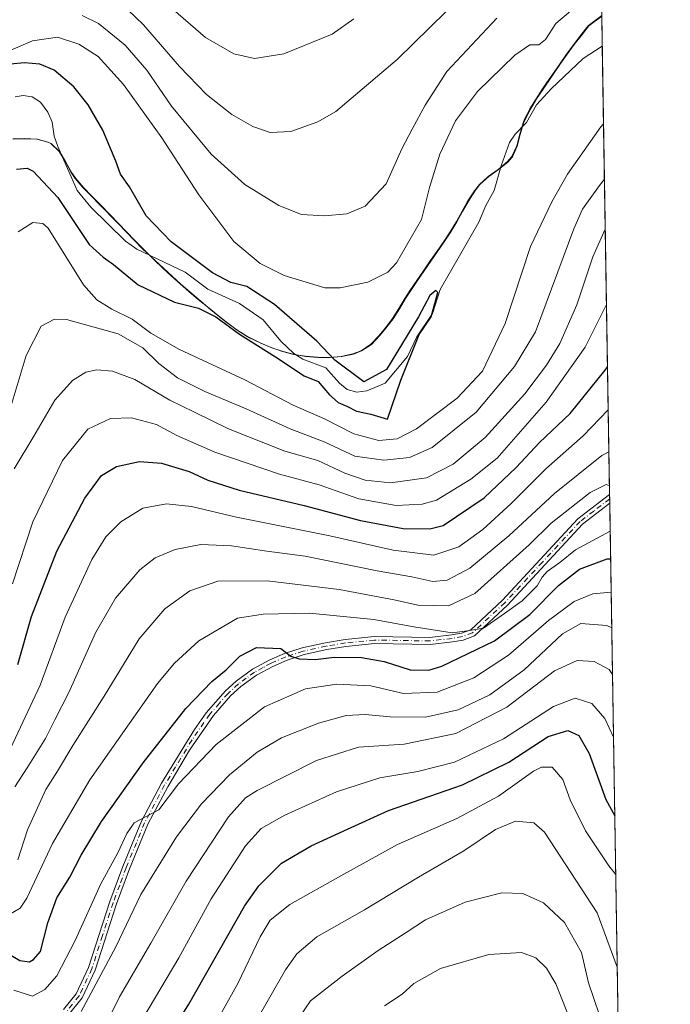
# Model space of a CAD drawing. Units: metres. Extents: x 606508 to 609927, y 4789417 to 4791785.
# Drawn here: x 609762 to 609927, y 4790290 to 4790540 of the extents above; entities that cross this region are included whole.
import ezdxf

# ---------------------------------------------------------------- set-up
doc = ezdxf.new("R2010")
doc.units = ezdxf.units.M
doc.header["$MEASUREMENT"] = 0
doc.linetypes.add('DGN Style 4', pattern=[2.6384748266838614, 1.318413404963828, -0.6592067024819142, 0.001648016756204785, -0.6592067024819142])
for name, color, linetype, lineweight in [('Arbolado forestal CxS', 92, 'Continuous', 0), ('Camino Cxs', 7, 'Continuous', 0), ('Camino eje', 30, 'DGN Style 4', 13), ('Comarca CxS', 21, 'Continuous', 0), ('Comunidad Autónoma CxS', 142, 'Continuous', 0), ('Corriente natural lineal', 142, 'Continuous', 13), ('Curva de nivel maestra', 30, 'Continuous', 30), ('Curva de nivel normal', 30, 'Continuous', 0), ('Municipio', 91, 'Continuous', 13), ('Municipio CxS', 4, 'Continuous', 0), ('Provincia CxS', 1, 'Continuous', 0)]:
    doc.layers.add(name, color=color, linetype=linetype, lineweight=lineweight)

# ---------------------------------------------------------------- blocks, each defined once
blk = doc.blocks.new('*U22')
at = {"layer": 'Camino Cxs', "color": 7, "linetype": 'Continuous', "lineweight": 0}
blk.add_polyline3d([(609772.6901000004, 4790288.850099999, 244.1376000000019), (609775.8701, 4790292.8301, 248.1720999999961), (609779.0301000001, 4790299.540100001, 248.5432000000001), (609784.4101, 4790316.2601, 244.5005999999994), (609787.7001, 4790325.170100001, 242.4204999999929), (609792.4101999998, 4790336.610099999, 243.3441000000021), (609797.5301000001, 4790346.2601, 242.2041000000027), (609805.8901000004, 4790359.9101, 241.1266999999934), (609808.7901, 4790364.0801, 239.9611000000005), (609813.7401000002, 4790369.6601, 239.2609999999986), (609816.4600999998, 4790372.140100001, 238.3950999999943), (609820.6001000004, 4790375.1601, 237.7315999999992), (609824.9401000004, 4790377.5101, 237.3448000000062), (609828.7001, 4790379.120100001, 237.3338999999978), (609833.1901000004, 4790380.610099999, 236.9088999999949), (609839.0800999999, 4790381.9001, 236.0577999999951), (609844.0301000001, 4790382.710100001, 234.5458999999973), (609851.5000999998, 4790383.470100001, 233.4309999999969), (609865.5401, 4790383.2301, 231.3151000000071), (609871.0401, 4790383.860099999, 232.0280000000057), (609873.5500999996, 4790384.290100001, 232.9423999999999), (609875.8901000004, 4790385.190099999, 233.6364000000031), (609883.9200999998, 4790392.670100001, 230.1272000000026), (609903.0401999997, 4790413.300100001, 224.3052000000025), (609911.1101000002, 4790419.470100001, 218.7283000000025), (609911.1122000003, 4790419.471100001, 218.7284999999974), (609911.1482999995, 4790417.2487, 218.6812000000064), (609904.2401000002, 4790411.9801, 224.9168999999966), (609885.1901000004, 4790391.4101, 231.0292999999947), (609876.8601000002, 4790383.6501, 234.0473999999958), (609874.0202000003, 4790382.5601, 233.0924999999988), (609871.2901999997, 4790382.090100001, 232.3822999999975), (609865.6300999997, 4790381.440099999, 232.4444999999978), (609851.5701000001, 4790381.6801, 233.8496000000014), (609844.2600999996, 4790380.940099999, 235.1910000000062), (609839.4200999998, 4790380.1501, 236.1919999999955), (609833.6601, 4790378.890100001, 236.7917000000016), (609829.3300999999, 4790377.450099999, 237.4057999999932), (609825.7101999996, 4790375.9001, 238.3622000000032), (609821.5602000002, 4790373.640100001, 238.2225999999937), (609817.5900999998, 4790370.7601, 238.8316999999952), (609815.0100999996, 4790368.4101, 239.4812999999995), (609810.6601, 4790363.4101, 239.0390999999945), (609804.6001000004, 4790354.620100001, 241.3993000000046), (609799.0801999997, 4790345.380100001, 243.5918999999994), (609794.0201000003, 4790335.850099999, 244.2805999999982), (609789.3601000002, 4790324.530099999, 244.1995000000024), (609786.1002000002, 4790315.6801, 244.6285999999964), (609780.6902000001, 4790298.890100001, 250.3310999999958), (609777.3901000004, 4790291.880100001, 249.5780999999988), (609773.9401000004, 4790287.5601, 245.6656999999978)], dxfattribs=at)

msp = doc.modelspace()

# ---------------------------------------------------------------- linework, layer by layer
at = {"layer": 'Arbolado forestal CxS', "color": 92, "linetype": 'Continuous', "lineweight": 0, "extrusion": (0.003188082035455975, -0.196421982556166, 0.9805142736858249), "elevation": -938848.0397427697, "flags": 128}
msp.add_lwpolyline([(687572.7974004096, 4686905.100458266), (687572.7974004096, 4686897.226103961)], dxfattribs=at)
at = {"layer": 'Arbolado forestal CxS', "color": 92, "linetype": 'Continuous', "lineweight": 0, "extrusion": (-0.005106150126275589, 0.3146266616716912, 0.9492017651670351), "elevation": 1504283.181579693, "flags": 128}
msp.add_lwpolyline([(-687565.4145046897, -4537133.843287891), (-687565.4145046897, -4537014.02084389)], dxfattribs=at)
at = {"layer": 'Arbolado forestal CxS', "color": 92, "linetype": 'Continuous', "lineweight": 0, "extrusion": (-0.004726648742203163, 0.2907802967313301, 0.9567781758717678), "elevation": 1390282.179429867, "flags": 128}
msp.add_lwpolyline([(-687688.7810509107, -4573216.583206728), (-687688.7810509107, -4573215.419251356)], dxfattribs=at)
at = {"layer": 'Arbolado forestal CxS', "color": 92, "linetype": 'Continuous', "lineweight": 0, "extrusion": (-0.004975827819766792, 0.3047075999572247, 0.952432947595691), "elevation": 1456846.876985664, "flags": 128}
msp.add_lwpolyline([(-688046.1860459144, -4552393.797969009), (-688046.1860459144, -4552392.634057388)], dxfattribs=at)
at = {"layer": 'Arbolado forestal CxS', "color": 92, "linetype": 'Continuous', "lineweight": 0, "extrusion": (-0.005452878807645199, 0.3359772341271215, 0.9418543222075262), "elevation": 1606348.234598167, "flags": 128}
msp.add_lwpolyline([(-687568.6179245377, -4501886.695218337), (-687568.6179245377, -4501716.84000605)], dxfattribs=at)
at = {"layer": 'Arbolado forestal CxS', "color": 92, "linetype": 'Continuous', "lineweight": 0}
for points in [[(609759.7839000003, 4790509.628500001, 172.5023999999976), (609762.8837000001, 4790509.738500001, 172.8791000000056), (609765.9336999999, 4790509.6085, 172.6068999999989), (609768.7937000003, 4790508.798900001, 172.4967000000033), (609769.4537000004, 4790508.4485, 172.4955000000045), (609771.5938999997, 4790506.428900001, 172.5095000000001), (609773.1438999996, 4790503.828500001, 172.6634999999951), (609774.6041000001, 4790501.0887, 173.0212000000029), (609775.6341000004, 4790499.608899999, 173.1830999999947), (609777.5943, 4790497.3391, 173.2406000000046), (609779.6643000003, 4790495.1591, 173.8689000000013), (609781.7745000003, 4790493.028899999, 173.9057999999932), (609783.8844999997, 4790490.899300001, 173.8668000000034), (609784.3545000004, 4790490.409299999, 173.8920000000071), (609786.4347000001, 4790488.249299999, 173.9820999999938), (609788.5147000002, 4790486.089299999, 174.0433000000048), (609790.6048999997, 4790483.929500001, 174.0454000000027), (609792.7149, 4790481.799500001, 174.0485999999946), (609794.8548999997, 4790479.6997, 174.1680000000051), (609795.6448999997, 4790478.9497, 174.1845999999932), (609797.8251, 4790476.899900001, 174.2360000000044), (609800.0349000003, 4790474.8597, 174.2238999999972), (609802.2653000001, 4790472.8599, 173.8748000000051), (609804.5253, 4790470.880100001, 174.028999999995), (609806.8057000004, 4790468.9301, 174.0188000000053), (609809.1253000004, 4790467.030300001, 174.0326000000059), (609809.4757000003, 4790466.750299999, 174.0969999999943), (609811.8059, 4790464.850099999, 174.4225000000006), (609814.1557, 4790462.960300001, 174.4861999999994), (609816.5756999999, 4790461.190500001, 174.5503000000026), (609819.1161000002, 4790459.6007, 174.7577000000019), (609819.8361000001, 4790459.2203, 174.7770000000019), (609822.5560999997, 4790457.900699999, 174.6298999999999), (609825.3362999996, 4790456.720899999, 174.6652999999933), (609828.1860999997, 4790455.740900001, 174.5966999999946), (609831.0960999997, 4790454.990900001, 174.5399999999936), (609833.9864999996, 4790454.5209, 174.5356999999931), (609837.0365000004, 4790454.2611, 174.7228000000032), (609840.0862999996, 4790454.221100001, 175.1055000000051), (609843.0963000003, 4790454.4813, 175.5397999999986), (609846.0368999997, 4790455.1413, 175.9199999999983), (609848.0862999996, 4790455.9209, 176.1892999999982), (609850.5667000003, 4790457.5713, 176.4450999999972), (609852.6564999997, 4790459.7611, 176.7440999999963), (609854.2666999997, 4790461.691299999, 176.8233000000037), (609856.0565, 4790464.0913, 176.853099999993), (609857.6662999997, 4790466.621300001, 176.7932000000001), (609859.2165000001, 4790469.201099999, 177.0124999999971), (609860.5362999998, 4790471.2711, 177.2535000000062), (609862.2265, 4790473.761299999, 177.443299999999), (609863.9367000004, 4790476.221100001, 177.2985999999946), (609865.6564999997, 4790478.681299999, 177.0041999999958), (609867.3662999999, 4790481.1413, 176.7378000000026), (609869.0565, 4790483.621099999, 176.8794999999955), (609870.7062999997, 4790486.101100001, 177.0062000000034), (609872.2565000001, 4790488.681100001, 176.8337999999931), (609873.7165000001, 4790491.320900001, 176.790399999998), (609875.1963000001, 4790493.941099999, 176.7936000000045), (609876.8163000002, 4790496.4509, 176.7491000000009), (609878.1064999999, 4790498.110900001, 176.6775000000052), (609880.3265000005, 4790500.130899999, 176.5112999999983), (609882.8164999997, 4790501.8913, 176.2814999999973), (609885.1463000001, 4790503.791099999, 176.2100000000064), (609886.3063000003, 4790505.1711, 176.1490999999951), (609887.5563000003, 4790507.8709, 176.0822000000044), (609888.3262999998, 4790510.800899999, 176.3521999999939), (609889.1562999999, 4790513.710899999, 176.5149999999994), (609889.5361000003, 4790514.601100001, 176.5504999999976), (609890.2160999998, 4790515.9211, 176.5715000000055), (609890.9260999998, 4790517.2611, 176.5675999999949), (609892.4760999996, 4790519.830900001, 176.8834000000061), (609894.1261, 4790522.3409, 177.3016000000061), (609895.8261000002, 4790524.820699999, 177.8251000000018), (609896.4260999998, 4790525.720899999, 178.0466000000015), (609898.3658999996, 4790528.540899999, 178.5265000000072), (609900.2160999998, 4790531.160900001, 178.4483000000037), (609902.0059000002, 4790533.6107, 178.2963000000018), (609903.7160999998, 4790535.860900001, 178.3920000000071), (609905.3561000006, 4790537.9209, 178.4612999999954), (609905.7260999996, 4790538.380899999, 178.5103999999992), (609909.1412000004, 4790540.9112, 178.5421999999962), (609914.1359000001, 4790233.172499999, 286.2459999999992)], [(609909.1412000004, 4790540.9112, 178.5421999999962), (609905.7260999996, 4790538.380899999, 178.5103999999992), (609905.3561000006, 4790537.9209, 178.4612999999954), (609903.7160999998, 4790535.860900001, 178.3920000000071), (609902.0059000002, 4790533.6107, 178.2963000000018), (609900.2160999998, 4790531.160900001, 178.4483000000037), (609898.3658999996, 4790528.540899999, 178.5265000000072), (609896.4260999998, 4790525.720899999, 178.0466000000015), (609895.8261000002, 4790524.820699999, 177.8251000000018), (609894.1261, 4790522.3409, 177.3016000000061), (609892.4760999996, 4790519.830900001, 176.8834000000061), (609890.9260999998, 4790517.2611, 176.5675999999949), (609890.2160999998, 4790515.9211, 176.5715000000055), (609889.5361000003, 4790514.601100001, 176.5504999999976), (609889.1562999999, 4790513.710899999, 176.5149999999994), (609888.3262999998, 4790510.800899999, 176.3521999999939), (609887.5563000003, 4790507.8709, 176.0822000000044), (609886.3063000003, 4790505.1711, 176.1490999999951), (609885.1463000001, 4790503.791099999, 176.2100000000064), (609882.8164999997, 4790501.8913, 176.2814999999973), (609880.3265000005, 4790500.130899999, 176.5112999999983), (609878.1064999999, 4790498.110900001, 176.6775000000052), (609876.8163000002, 4790496.4509, 176.7491000000009), (609875.1963000001, 4790493.941099999, 176.7936000000045), (609873.7165000001, 4790491.320900001, 176.790399999998), (609872.2565000001, 4790488.681100001, 176.8337999999931), (609870.7062999997, 4790486.101100001, 177.0062000000034), (609869.0565, 4790483.621099999, 176.8794999999955), (609867.3662999999, 4790481.1413, 176.7378000000026), (609865.6564999997, 4790478.681299999, 177.0041999999958), (609863.9367000004, 4790476.221100001, 177.2985999999946), (609862.2265, 4790473.761299999, 177.443299999999), (609860.5362999998, 4790471.2711, 177.2535000000062), (609859.2165000001, 4790469.201099999, 177.0124999999971), (609857.6662999997, 4790466.621300001, 176.7932000000001), (609856.0565, 4790464.0913, 176.853099999993), (609854.2666999997, 4790461.691299999, 176.8233000000037), (609852.6564999997, 4790459.7611, 176.7440999999963), (609850.5667000003, 4790457.5713, 176.4450999999972), (609848.0862999996, 4790455.9209, 176.1892999999982), (609846.0368999997, 4790455.1413, 175.9199999999983), (609843.0963000003, 4790454.4813, 175.5397999999986), (609840.0862999996, 4790454.221100001, 175.1055000000051), (609837.0365000004, 4790454.2611, 174.7228000000032), (609833.9864999996, 4790454.5209, 174.5356999999931), (609831.0960999997, 4790454.990900001, 174.5399999999936), (609828.1860999997, 4790455.740900001, 174.5966999999946), (609825.3362999996, 4790456.720899999, 174.6652999999933), (609822.5560999997, 4790457.900699999, 174.6298999999999), (609819.8361000001, 4790459.2203, 174.7770000000019), (609819.1161000002, 4790459.6007, 174.7577000000019), (609816.5756999999, 4790461.190500001, 174.5503000000026), (609814.1557, 4790462.960300001, 174.4861999999994), (609811.8059, 4790464.850099999, 174.4225000000006), (609809.4757000003, 4790466.750299999, 174.0969999999943), (609809.1253000004, 4790467.030300001, 174.0326000000059), (609806.8057000004, 4790468.9301, 174.0188000000053), (609804.5253, 4790470.880100001, 174.028999999995), (609802.2653000001, 4790472.8599, 173.8748000000051), (609800.0349000003, 4790474.8597, 174.2238999999972), (609797.8251, 4790476.899900001, 174.2360000000044), (609795.6448999997, 4790478.9497, 174.1845999999932), (609794.8548999997, 4790479.6997, 174.1680000000051), (609792.7149, 4790481.799500001, 174.0485999999946), (609790.6048999997, 4790483.929500001, 174.0454000000027), (609788.5147000002, 4790486.089299999, 174.0433000000048), (609786.4347000001, 4790488.249299999, 173.9820999999938), (609784.3545000004, 4790490.409299999, 173.8920000000071), (609783.8844999997, 4790490.899300001, 173.8668000000034), (609781.7745000003, 4790493.028899999, 173.9057999999932), (609779.6643000003, 4790495.1591, 173.8689000000013), (609777.5943, 4790497.3391, 173.2406000000046), (609775.6341000004, 4790499.608899999, 173.1830999999947), (609774.6041000001, 4790501.0887, 173.0212000000029), (609773.1438999996, 4790503.828500001, 172.6634999999951), (609771.5938999997, 4790506.428900001, 172.5095000000001), (609769.4537000004, 4790508.4485, 172.4955000000045), (609768.7937000003, 4790508.798900001, 172.4967000000033), (609765.9336999999, 4790509.6085, 172.6068999999989), (609762.8837000001, 4790509.738500001, 172.8791000000056), (609759.7839000003, 4790509.628500001, 172.5023999999976)], [(609909.1412000004, 4790540.9112, 178.5421999999962), (609905.7260999996, 4790538.380899999, 178.5103999999992), (609905.3561000006, 4790537.9209, 178.4612999999954), (609903.7160999998, 4790535.860900001, 178.3920000000071), (609902.0059000002, 4790533.6107, 178.2963000000018), (609900.2160999998, 4790531.160900001, 178.4483000000037), (609898.3658999996, 4790528.540899999, 178.5265000000072), (609896.4260999998, 4790525.720899999, 178.0466000000015), (609895.8261000002, 4790524.820699999, 177.8251000000018), (609894.1261, 4790522.3409, 177.3016000000061), (609892.4760999996, 4790519.830900001, 176.8834000000061), (609890.9260999998, 4790517.2611, 176.5675999999949), (609890.2160999998, 4790515.9211, 176.5715000000055), (609889.5361000003, 4790514.601100001, 176.5504999999976), (609889.1562999999, 4790513.710899999, 176.5149999999994), (609888.3262999998, 4790510.800899999, 176.3521999999939), (609887.5563000003, 4790507.8709, 176.0822000000044), (609886.3063000003, 4790505.1711, 176.1490999999951), (609885.1463000001, 4790503.791099999, 176.2100000000064), (609882.8164999997, 4790501.8913, 176.2814999999973), (609880.3265000005, 4790500.130899999, 176.5112999999983), (609878.1064999999, 4790498.110900001, 176.6775000000052), (609876.8163000002, 4790496.4509, 176.7491000000009), (609875.1963000001, 4790493.941099999, 176.7936000000045), (609873.7165000001, 4790491.320900001, 176.790399999998), (609872.2565000001, 4790488.681100001, 176.8337999999931), (609870.7062999997, 4790486.101100001, 177.0062000000034), (609869.0565, 4790483.621099999, 176.8794999999955), (609867.3662999999, 4790481.1413, 176.7378000000026), (609865.6564999997, 4790478.681299999, 177.0041999999958), (609863.9367000004, 4790476.221100001, 177.2985999999946), (609862.2265, 4790473.761299999, 177.443299999999), (609860.5362999998, 4790471.2711, 177.2535000000062), (609859.2165000001, 4790469.201099999, 177.0124999999971), (609857.6662999997, 4790466.621300001, 176.7932000000001), (609856.0565, 4790464.0913, 176.853099999993), (609854.2666999997, 4790461.691299999, 176.8233000000037), (609852.6564999997, 4790459.7611, 176.7440999999963), (609850.5667000003, 4790457.5713, 176.4450999999972), (609848.0862999996, 4790455.9209, 176.1892999999982), (609846.0368999997, 4790455.1413, 175.9199999999983), (609843.0963000003, 4790454.4813, 175.5397999999986), (609840.0862999996, 4790454.221100001, 175.1055000000051), (609837.0365000004, 4790454.2611, 174.7228000000032), (609833.9864999996, 4790454.5209, 174.5356999999931), (609831.0960999997, 4790454.990900001, 174.5399999999936), (609828.1860999997, 4790455.740900001, 174.5966999999946), (609825.3362999996, 4790456.720899999, 174.6652999999933), (609822.5560999997, 4790457.900699999, 174.6298999999999), (609819.8361000001, 4790459.2203, 174.7770000000019), (609819.1161000002, 4790459.6007, 174.7577000000019), (609816.5756999999, 4790461.190500001, 174.5503000000026), (609814.1557, 4790462.960300001, 174.4861999999994), (609811.8059, 4790464.850099999, 174.4225000000006), (609809.4757000003, 4790466.750299999, 174.0969999999943), (609809.1253000004, 4790467.030300001, 174.0326000000059), (609806.8057000004, 4790468.9301, 174.0188000000053), (609804.5253, 4790470.880100001, 174.028999999995), (609802.2653000001, 4790472.8599, 173.8748000000051), (609800.0349000003, 4790474.8597, 174.2238999999972), (609797.8251, 4790476.899900001, 174.2360000000044), (609795.6448999997, 4790478.9497, 174.1845999999932), (609794.8548999997, 4790479.6997, 174.1680000000051), (609792.7149, 4790481.799500001, 174.0485999999946), (609790.6048999997, 4790483.929500001, 174.0454000000027), (609788.5147000002, 4790486.089299999, 174.0433000000048), (609786.4347000001, 4790488.249299999, 173.9820999999938), (609784.3545000004, 4790490.409299999, 173.8920000000071), (609783.8844999997, 4790490.899300001, 173.8668000000034), (609781.7745000003, 4790493.028899999, 173.9057999999932), (609779.6643000003, 4790495.1591, 173.8689000000013), (609777.5943, 4790497.3391, 173.2406000000046), (609775.6341000004, 4790499.608899999, 173.1830999999947), (609774.6041000001, 4790501.0887, 173.0212000000029), (609773.1438999996, 4790503.828500001, 172.6634999999951), (609771.5938999997, 4790506.428900001, 172.5095000000001), (609769.4537000004, 4790508.4485, 172.4955000000045), (609768.7937000003, 4790508.798900001, 172.4967000000033), (609765.9336999999, 4790509.6085, 172.6068999999989), (609762.8837000001, 4790509.738500001, 172.8791000000056), (609759.7839000003, 4790509.628500001, 172.5023999999976)]]:
    msp.add_polyline3d(points, dxfattribs=at)
at = {"layer": 'Camino Cxs', "color": 7, "linetype": 'Continuous', "lineweight": 0, "extrusion": (0.0003487953711501246, -0.02123256020021453, 0.9997745029401047), "elevation": -101281.4565437966, "flags": 128}
msp.add_lwpolyline([(688512.2667037945, 4778682.165786043), (688512.2667037944, 4778679.94308505)], dxfattribs=at)
at = {"layer": 'Camino Cxs', "color": 7, "linetype": 'Continuous', "lineweight": 0}
for points in [[(609772.6901000004, 4790288.850099999, 244.1376000000019), (609775.8701, 4790292.8301, 248.1720999999961), (609779.0301000001, 4790299.540100001, 248.5432000000001), (609784.4101, 4790316.2601, 244.5005999999994), (609787.7001, 4790325.170100001, 242.4204999999929), (609792.4101999998, 4790336.610099999, 243.3441000000021), (609797.5301000001, 4790346.2601, 242.2041000000027), (609805.8901000004, 4790359.9101, 241.1266999999934), (609808.7901, 4790364.0801, 239.9611000000005), (609813.7401000002, 4790369.6601, 239.2609999999986), (609816.4600999998, 4790372.140100001, 238.3950999999943), (609820.6001000004, 4790375.1601, 237.7315999999992), (609824.9401000004, 4790377.5101, 237.3448000000062), (609828.7001, 4790379.120100001, 237.3338999999978), (609833.1901000004, 4790380.610099999, 236.9088999999949), (609839.0800999999, 4790381.9001, 236.0577999999951), (609844.0301000001, 4790382.710100001, 234.5458999999973), (609851.5000999998, 4790383.470100001, 233.4309999999969), (609865.5401, 4790383.2301, 231.3151000000071), (609871.0401, 4790383.860099999, 232.0280000000057), (609873.5500999996, 4790384.290100001, 232.9423999999999), (609875.8901000004, 4790385.190099999, 233.6364000000031), (609883.9200999998, 4790392.670100001, 230.1272000000026), (609903.0401999997, 4790413.300100001, 224.3052000000025), (609911.1118000001, 4790419.470600001, 218.7284000000073)], [(609911.1482999995, 4790417.2487, 218.6812000000064), (609904.2401000002, 4790411.9801, 224.9168999999966), (609885.1901000004, 4790391.4101, 231.0292999999947), (609876.8601000002, 4790383.6501, 234.0473999999958)], [(609876.8601000002, 4790383.6501, 234.0473999999958), (609874.0202000003, 4790382.5601, 233.0924999999988), (609871.2901999997, 4790382.090100001, 232.3822999999975), (609865.6300999997, 4790381.440099999, 232.4444999999978), (609851.5701000001, 4790381.6801, 233.8496000000014), (609844.2600999996, 4790380.940099999, 235.1910000000062), (609839.4200999998, 4790380.1501, 236.1919999999955), (609833.6601, 4790378.890100001, 236.7917000000016), (609829.3300999999, 4790377.450099999, 237.4057999999932), (609825.7101999996, 4790375.9001, 238.3622000000032), (609821.5602000002, 4790373.640100001, 238.2225999999937), (609817.5900999998, 4790370.7601, 238.8316999999952), (609815.0100999996, 4790368.4101, 239.4812999999995), (609810.6601, 4790363.4101, 239.0390999999945), (609804.6001000004, 4790354.620100001, 241.3993000000046), (609799.0801999997, 4790345.380100001, 243.5918999999994), (609794.0201000003, 4790335.850099999, 244.2805999999982), (609789.3601000002, 4790324.530099999, 244.1995000000024), (609786.1002000002, 4790315.6801, 244.6285999999964), (609780.6902000001, 4790298.890100001, 250.3310999999958), (609777.3901000004, 4790291.880100001, 249.5780999999988), (609773.9401000004, 4790287.5601, 245.6656999999978)]]:
    msp.add_polyline3d(points, dxfattribs=at)
at = {"layer": 'Camino eje', "color": 30, "linetype": 'DGN Style 4', "lineweight": 13}
msp.add_polyline3d([(609911.1303000003, 4790418.357200001, 218.4998999999953), (609907.0950999996, 4790415.2751, 221.1196000000054), (609903.6401000004, 4790412.640100001, 224.5703999999969), (609894.0800999999, 4790402.325099999, 228.4796000000061), (609884.5551000005, 4790392.040100001, 230.5244999999995), (609876.3750999998, 4790384.420100001, 233.8310000000056), (609873.7851, 4790383.425100001, 233.0114999999932), (609871.1651, 4790382.975099999, 232.0675000000047), (609865.5850999998, 4790382.335100001, 231.6168999999936), (609851.5351, 4790382.575099999, 233.4894000000059), (609844.1451000003, 4790381.825099999, 234.8387999999977), (609839.2500999998, 4790381.0251, 236.1128999999928), (609833.4250999996, 4790379.7501, 236.8485999999975), (609829.0151000004, 4790378.2851, 237.3693999999959), (609825.3251, 4790376.7051, 237.8316999999952), (609823.2500999998, 4790375.575099999, 237.8815999999933), (609821.0800999999, 4790374.4001, 237.9511000000057), (609819.0100999996, 4790372.890100001, 237.8996999999945), (609817.0251000002, 4790371.450099999, 238.5013999999938), (609814.3750999998, 4790369.0351, 239.2704999999987), (609812.2001, 4790366.5351, 238.1468000000023), (609809.7251000004, 4790363.745100001, 239.4977999999974), (609808.2751000002, 4790361.6601, 240.4300999999978), (609805.2451, 4790357.265100001, 240.9284999999945), (609801.0651000004, 4790350.440099999, 242.1523000000016), (609798.3051000005, 4790345.8201, 242.8815999999933), (609793.2150999998, 4790336.2301, 243.7645000000048), (609788.5301000001, 4790324.850099999, 243.2792999999947), (609786.9001000002, 4790320.425100001, 243.2646999999997), (609785.2550999997, 4790315.970100001, 244.549199999994), (609782.5651000004, 4790307.610099999, 247.3034000000043), (609779.8601000002, 4790299.215100001, 249.4198999999935), (609776.6300999997, 4790292.3551, 248.7801999999938), (609773.3151000004, 4790288.2051, 244.8234999999986)], dxfattribs=at)
at = {"layer": 'Comarca CxS', "color": 21, "linetype": 'Continuous', "lineweight": 0, "flags": 128}
msp.add_lwpolyline([(607669.0483459437, 4789435.378649591), (606543.9000008232, 4789417.439982072), (606520.7638999994, 4790887.943700001), (606518.7726999995, 4791014.502300001), (606509.4947999998, 4791604.1961), (606508.5808313804, 4791662.283698381), (606507.9219999996, 4791704.159100001), (606507.5000008233, 4791730.97998205), (609888.9500008489, 4791784.96998205), (609909.1438400169, 4790540.749840961), (609926.5000008476, 4789471.369982075), (607780.6411000006, 4789437.157900001), (607725.8883321714, 4789436.284844222)], close=True, dxfattribs=at)
at = {"layer": 'Comunidad Autónoma CxS', "color": 142, "linetype": 'Continuous', "lineweight": 0, "flags": 128}
msp.add_lwpolyline([(607669.0483459437, 4789435.378649591), (606543.9000008232, 4789417.439982072), (606520.7638999994, 4790887.943700001), (606518.7726999995, 4791014.502300001), (606509.4947999998, 4791604.1961), (606508.5808313804, 4791662.283698381), (606507.9219999996, 4791704.159100001), (606507.5000008233, 4791730.97998205), (609888.9500008489, 4791784.96998205), (609909.1438400169, 4790540.749840961), (609926.5000008476, 4789471.369982075), (607780.6411000006, 4789437.157900001), (607725.8883321714, 4789436.284844222)], close=True, dxfattribs=at)
at = {"layer": 'Corriente natural lineal', "color": 142, "linetype": 'Continuous', "lineweight": 13}
msp.add_polyline3d([(609909.2664999999, 4790533.191299999, 176.995299999995), (609904.4452999998, 4790530.037599999, 177.2467000000033), (609896.2893000003, 4790522.3577, 177.077099999995), (609892.5958000004, 4790518.2466, 176.5032999999967), (609890.0142000001, 4790513.823100001, 176.4244999999937), (609887.1473000003, 4790510.817600001, 176.4336999999941), (609885.7022000002, 4790508.692100001, 176.3562999999995), (609883.5774999997, 4790502.775599999, 176.2641000000003), (609881.8779999996, 4790496.527000001, 176.3555000000051), (609879.7070000004, 4790492.709100001, 176.5249999999942), (609877.9208000004, 4790488.504799999, 176.3387999999977), (609868.1594000002, 4790471.4614, 175.5222999999969), (609866.2049000004, 4790465.323100001, 175.5016999999934), (609862.1995000001, 4790459.4156, 175.3745000000054), (609859.9049000005, 4790454.4353, 175.4370999999956), (609854.25, 4790447.730699999, 175.1417999999976), (609849.5920000002, 4790445.739700001, 174.9671999999991), (609847.0538999997, 4790445.401799999, 174.9024000000063), (609844.6157000001, 4790446.127800001, 174.8567000000039), (609842.6215000004, 4790447.7335, 174.7667999999976), (609839.1967000002, 4790451.5865, 174.6530999999959), (609833.3219999997, 4790453.770600001, 174.4226999999955), (609831.0844999999, 4790455.201900001, 174.5372000000061), (609827.75, 4790458.365800001, 174.3344999999972), (609823.2894000001, 4790463.794199999, 174.3586000000068), (609817.3065999999, 4790467.883500001, 174.0966999999946), (609809.2565000001, 4790471.5714, 174.2550999999949), (609803.4696000004, 4790475.8432, 174.4051000000036), (609791.2721999995, 4790481.669600001, 173.9358000000066), (609788.3509000001, 4790483.737600001, 173.817200000005), (609779.6127000004, 4790492.296200001, 174.3012000000017), (609776.0919000005, 4790496.514699999, 173.648000000001), (609771.2381999996, 4790507.7314, 172.4438999999984), (609770.3196999999, 4790510.317600001, 172.5323000000062), (609769.7747, 4790513.9066, 172.6520000000019), (609768.7166999998, 4790516.435799999, 172.7100999999966), (609766.8146000003, 4790518.923699999, 172.8450000000012), (609764.7077000003, 4790520.294500001, 172.9008999999933), (609762.3947000002, 4790520.6512, 172.7142000000022), (609760.4095999999, 4790520.285499999, 172.8147000000026)], dxfattribs=at)
at = {"layer": 'Curva de nivel maestra', "color": 30, "linetype": 'Continuous', "lineweight": 30, "flags": 128}
for points, elevation in [([(609760.7699999996, 4790501.9901), (609763.4199999999, 4790502.220100001), (609764.9400000004, 4790501.4801), (609771.2199999997, 4790494.7601), (609779.1299999999, 4790482.860099999), (609782.7000000002, 4790479.690099999), (609785.3600000005, 4790477.8301), (609791.5899999999, 4790472.6501), (609800.7800000003, 4790468.280099999), (609806.8600000005, 4790466.7401), (609811.25, 4790464.4801), (609817.2999999998, 4790460.140100001), (609826.3799999999, 4790454.390100001), (609833.6799999997, 4790449.520099999), (609837.2100000001, 4790448.110099999), (609840.0800000001, 4790444.7601), (609842.29, 4790442.8301), (609844.6399999997, 4790441.8201), (609846.9299999997, 4790440.630100001), (609850.54, 4790439.8301), (609854.7999999998, 4790438.550100001), (609858.2000000002, 4790448.450099999), (609862.7999999998, 4790460.030099999), (609865.9000000004, 4790464.5601), (609867.54, 4790470.700099999), (609867.0800000001, 4790471.190099999), (609865.5, 4790469.9101), (609862.6200000001, 4790464.520099999), (609854.5199999996, 4790451.1801), (609848.7999999998, 4790448.0701), (609841.4500000002, 4790453.4901), (609836.8600000005, 4790458.360099999), (609826.1799999997, 4790467.610099999), (609819.1600000003, 4790472.170100001), (609815.0599999996, 4790473.2601), (609810.4100000003, 4790475.700099999), (609799.9800000006, 4790483.530099999), (609793.6100000005, 4790490.120100001), (609789.3799999999, 4790497.470100001), (609787.0999999996, 4790500.6601), (609785.9199999999, 4790503.970100001), (609782.5899999999, 4790511.840100001), (609778.9199999999, 4790518.3101), (609775.2800000003, 4790522.860099999), (609770.3200000003, 4790527.040100001), (609766.6500000004, 4790528.610099999), (609762.8099999996, 4790528.960100001), (609759.1500000004, 4790528.5801)], 175), ([(609761.0999999996, 4790376.350099999), (609764.5199999996, 4790388.550100001), (609770.9800000006, 4790405.0801), (609778.0700000003, 4790418.550100001), (609782.2999999998, 4790424.290100001), (609786.1100000005, 4790426.610099999), (609791.9100000003, 4790427.870100001), (609797.4699999997, 4790427.440099999), (609804.4800000006, 4790425.280099999), (609809.2599999999, 4790423.0701), (609817.2300000006, 4790420.540100001), (609833.6900000004, 4790416.690099999), (609847.9600000001, 4790412.870100001), (609858.7599999999, 4790410.840100001), (609865.5099999999, 4790410.7401), (609868.9500000002, 4790411.630100001), (609879.2800000003, 4790418.600099999), (609887.4299999997, 4790426.3301), (609893.3399999999, 4790432.620100001), (609901.1299999999, 4790440.030099999), (609910.0199999996, 4790451.0101), (609910.5867, 4790451.852499999)], 200), ([(609753.7800000003, 4790305.890100001), (609761.6100000005, 4790301.270099999), (609764.0199999996, 4790300.960100001), (609765.0599999996, 4790301.550100001), (609766.8099999996, 4790303.5701), (609768.6699999999, 4790310.860099999), (609771.0099999999, 4790317.200099999), (609774.2400000002, 4790322.440099999), (609777.1299999999, 4790328.040100001), (609782.3200000003, 4790336.5701), (609792.8200000003, 4790351.460100001), (609803.6500000004, 4790365.2301), (609810.2800000003, 4790372.0801), (609813.9199999999, 4790375.050100001), (609817.3399999999, 4790378.460100001), (609821.5800000001, 4790380.700099999), (609827.7599999999, 4790380.4001), (609830.2800000003, 4790378.5101), (609832.4000000004, 4790377.7601), (609836.5899999999, 4790377.630100001), (609841.2699999996, 4790378.210100001), (609848.2100000001, 4790378.120100001), (609853.9699999997, 4790377.100099999), (609860.5899999999, 4790375.0001), (609865.3200000003, 4790374.970100001), (609868.5800000001, 4790375.9301), (609881.9100000003, 4790382.340100001), (609890.9100000003, 4790389.0701), (609898.1299999999, 4790396.4301), (609903.4600000001, 4790400.5001), (609910.4600000001, 4790403.170100001), (609911.3764000004, 4790403.194)], 225), ([(609792.3499999996, 4790270.6801), (609804.4699999997, 4790290.2501), (609818.5800000001, 4790315.050100001), (609822.2199999997, 4790320.270099999), (609827.8899999997, 4790325.970100001), (609835.4400000004, 4790330.420100001), (609844.6399999997, 4790334.640100001), (609855.04, 4790339.3101), (609873.8099999996, 4790345.8301), (609885.5800000001, 4790351.600099999), (609895.5099999999, 4790358.0801), (609900.5499999998, 4790359.600099999), (609903.2800000003, 4790358.390100001), (609905.9699999997, 4790353.800100001), (609910.1799999997, 4790342.1601), (609912.4347999999, 4790337.979699999)], 250)]:
    msp.add_lwpolyline(points, dxfattribs=dict(at, elevation=elevation))
at = {"layer": 'Curva de nivel normal', "color": 30, "linetype": 'Continuous', "lineweight": 0, "flags": 128}
for points, elevation in [([(609902.8600000005, 4790543.42), (609897.4699999997, 4790538.859999999), (609894.8899999997, 4790534.869999999), (609893.1600000003, 4790533.49), (609890.9000000004, 4790533.470000001), (609887.0700000003, 4790530.859999999), (609877.6500000004, 4790521.689999999), (609872.0099999999, 4790514.189999999), (609868.0599999996, 4790505.75), (609865.4500000002, 4790497.34), (609863.3799999999, 4790489.230000001), (609857.0999999996, 4790478.220000001), (609854.8499999996, 4790475.869999999), (609849.8099999996, 4790473.289999999), (609842.8200000003, 4790471.890000001), (609838.9400000004, 4790471.91), (609828.5899999999, 4790474.960000001), (609822.5199999996, 4790478.039999999), (609815.8799999999, 4790483.66), (609806.9400000004, 4790495.470000001), (609797.6200000001, 4790509.92), (609787.9000000004, 4790523.449999999), (609781.4699999997, 4790530.52), (609776.5499999998, 4790533.65), (609771.1399999997, 4790535.460000001), (609764.8099999996, 4790534.480000001), (609752.5700000003, 4790529.26)], 180), ([(609869.6600000003, 4790541.939999999), (609857.2300000006, 4790529.810000001), (609841.6799999997, 4790516.619999999), (609837.1100000005, 4790513.949999999), (609830.2699999996, 4790511.49), (609825.04, 4790511.220000001), (609820.6500000004, 4790512.76), (609815.3099999996, 4790515.84), (609808.9500000002, 4790520.880000001), (609802.0800000001, 4790527.980000001), (609792.9400000004, 4790538.59), (609787, 4790544.24)], 190), ([(609882.54, 4790540.230000001), (609869.8700000001, 4790526.689999999), (609864.3399999999, 4790518.189999999), (609861.0499999998, 4790512.109999999), (609858.4699999997, 4790507.119999999), (609854.4699999997, 4790498.210000001), (609849.1299999999, 4790492.560000001), (609844.4699999997, 4790490.619999999), (609838.7999999998, 4790490.109999999), (609833.0199999996, 4790490.5), (609827.2400000002, 4790492.720000001), (609818.5999999996, 4790498.09), (609810.0599999996, 4790505.74), (609800.0700000003, 4790517.9), (609793.7800000003, 4790527.08), (609788.2999999998, 4790533.380000001), (609781.54, 4790538.92), (609777.4199999999, 4790540.890000001)], 185), ([(609846.29, 4790540.119999999), (609840.7599999999, 4790536.180000001), (609828.4800000006, 4790531.24), (609821.0599999996, 4790530.02), (609815.8600000005, 4790531.199999999), (609808.7000000002, 4790535.359999999), (609800.4299999997, 4790542.42)], 195), ([(609761.1600000003, 4790486.100000001), (609764.8700000001, 4790488.4), (609767.4100000003, 4790488.15), (609768.79, 4790487.02), (609777.7699999996, 4790472.619999999), (609781.1399999997, 4790468.869999999), (609784.9500000002, 4790466.470000001), (609790.0999999996, 4790463.9), (609794.8099999996, 4790460.359999999), (609802.0599999996, 4790456.199999999), (609818.6200000001, 4790448.52), (609830.8799999999, 4790442.15), (609838.8700000001, 4790438.619999999), (609846.2599999999, 4790434.869999999), (609852.6200000001, 4790433.180000001), (609857.25, 4790433.550000001), (609862.1600000003, 4790436.16), (609872.4400000004, 4790443.869999999), (609878.9199999999, 4790450.710000001), (609884.6500000004, 4790462.869999999), (609891.0499999998, 4790482.359999999), (609896.4600000001, 4790493.689999999), (609900.4400000004, 4790500.689999999), (609908.8700000001, 4790512.689999999), (609909.5862999996, 4790513.485500001)], 180), ([(609758.9199999999, 4790440.369999999), (609763.1600000003, 4790454.720000001), (609766.9600000001, 4790462.16), (609770.4000000004, 4790463.930000001), (609773.4100000003, 4790463.84), (609786.54, 4790460.25), (609792.8099999996, 4790456.699999999), (609796.8700000001, 4790452.66), (609801.5499999998, 4790449.07), (609808.5300000003, 4790445.560000001), (609818.9800000006, 4790441.199999999), (609830.1399999997, 4790436.08), (609838.7800000003, 4790432.850000001), (609846.5599999996, 4790429.230000001), (609853.9100000003, 4790428.140000001), (609860.3499999996, 4790428.82), (609866.1399999997, 4790431.369999999), (609877.2999999998, 4790440.369999999), (609886.9699999997, 4790451.890000001), (609892.3200000003, 4790460.699999999), (609902.0300000003, 4790486.869999999), (609904.2599999999, 4790491.779999999), (609908.5499999998, 4790497.859999999), (609909.8142999997, 4790499.4385)], 185), ([(609760.1399999997, 4790425.960000001), (609765.1399999997, 4790434.220000001), (609770.5, 4790443.430000001), (609774.9199999999, 4790448.369999999), (609778.3399999999, 4790450.449999999), (609781.1399999997, 4790451.08), (609785.1100000005, 4790450.75), (609790.75, 4790448.640000001), (609799.6100000005, 4790443.380000001), (609805.8799999999, 4790440.32), (609814.5199999996, 4790436.09), (609828.79, 4790430.5), (609837.0999999996, 4790428.060000001), (609843.9800000006, 4790424.91), (609849.0999999996, 4790423.08), (609855.5899999999, 4790422.42), (609864.6500000004, 4790423.730000001), (609871.4100000003, 4790427.15), (609879.54, 4790433.939999999), (609889.5899999999, 4790444.99), (609895.1500000004, 4790452.27), (609898.5, 4790457.74), (609902.8399999999, 4790467.52), (609906.8700000001, 4790479.76), (609910.0197999999, 4790486.777100001)], 190), ([(609759.7699999996, 4790396.84), (609764.8600000005, 4790412.550000001), (609772.3799999999, 4790428.130000001), (609778.8099999996, 4790436.039999999), (609784.5800000001, 4790438.710000001), (609789.8799999999, 4790438.930000001), (609796.2199999997, 4790437.220000001), (609801.4000000004, 4790434.4), (609811.0099999999, 4790430.24), (609827.4199999999, 4790424.609999999), (609837.4699999997, 4790421.92), (609847.5599999996, 4790418.380000001), (609857.0099999999, 4790416.699999999), (609863.6299999999, 4790417.050000001), (609867.1900000004, 4790418.060000001), (609875.9500000002, 4790423.32), (609882.5800000001, 4790428.699999999), (609895.0199999996, 4790442.850000001), (609904.9500000002, 4790456.869999999), (609910.3299000004, 4790467.672300001)], 195), ([(609757.9400000004, 4790352.34), (609762.3399999999, 4790361.710000001), (609766.7400000002, 4790371.109999999), (609773.0599999996, 4790388.359999999), (609779.8600000005, 4790402.960000001), (609783.3600000005, 4790408.710000001), (609787.2000000002, 4790412.529999999), (609792.8099999996, 4790415.99), (609798.8099999996, 4790417.140000001), (609805.1399999997, 4790416.430000001), (609816.4800000006, 4790413.689999999), (609840.1399999997, 4790409.01), (609856.2400000002, 4790405.369999999), (609866.5800000001, 4790404.060000001), (609872.9100000003, 4790406.17), (609878.9699999997, 4790410.59), (609886.1500000004, 4790417.210000001), (609894.9699999997, 4790425.980000001), (609904.3799999999, 4790434.359999999), (609910.7642999999, 4790440.9069)], 205), ([(609760.3499999996, 4790345.359999999), (609763.4900000002, 4790350.16), (609768.0899999999, 4790357.640000001), (609770.4600000001, 4790362.300000001), (609774.0199999996, 4790369.27), (609780.7800000003, 4790384.380000001), (609785.8099999996, 4790393.17), (609791.9699999997, 4790400.33), (609795.9199999999, 4790403.439999999), (609801, 4790405.539999999), (609807.4400000004, 4790406.83), (609815.2300000006, 4790406.470000001), (609824.2000000002, 4790405.09), (609833.9000000004, 4790403.800000001), (609852.1799999997, 4790400.08), (609860.9800000006, 4790398.59), (609866.2800000003, 4790397.380000001), (609869.9600000001, 4790397.74), (609875.7000000002, 4790400.800000001), (609885.5499999998, 4790409.02), (609897.1600000003, 4790419.689999999), (609909.1299999999, 4790429.390000001), (609910.9368000003, 4790430.2797)], 210), ([(609761.0599999996, 4790326.82), (609763.54, 4790334.449999999), (609768.1799999997, 4790344.640000001), (609771.1699999999, 4790349.33), (609775.0199999996, 4790355.859999999), (609782.9699999997, 4790368.310000001), (609791.8600000005, 4790382.859999999), (609798.3700000001, 4790390.5), (609804.7100000001, 4790395.050000001), (609811.8099999996, 4790397.470000001), (609824.2599999999, 4790397.619999999), (609842.5499999998, 4790395.359999999), (609856.5, 4790392.74), (609862.5099999999, 4790391.41), (609870.2400000002, 4790391.27), (609876.9500000002, 4790394.41), (609890.6799999997, 4790406.74), (609896.2999999998, 4790412.189999999), (609906.2000000002, 4790419.99), (609910.2599999999, 4790422.02), (609911.0768999998, 4790421.649300001)], 215), ([(609758.8300000001, 4790312.880000001), (609761.7000000002, 4790314.600000001), (609763.4000000004, 4790317.130000001), (609769.8799999999, 4790330.949999999), (609779.3200000003, 4790347.140000001), (609796.4800000006, 4790371.51), (609800.79, 4790376.710000001), (609806.9800000006, 4790382.390000001), (609816.8099999996, 4790388.08), (609823.3099999996, 4790389.15), (609835.0199999996, 4790389.359999999), (609851.2999999998, 4790387.800000001), (609861.4500000002, 4790385.92), (609871.2000000002, 4790384.4), (609875.0700000003, 4790384.880000001), (609879.1799999997, 4790385.58), (609884.4600000001, 4790389.27), (609888.9199999999, 4790392.529999999), (609892.7800000003, 4790396.289999999), (609893.9800000006, 4790398.539999999), (609895.3200000003, 4790399.970000001), (609898.4699999997, 4790402.27), (609902.4600000001, 4790405.470000001), (609911.2630000003, 4790410.181500001)], 220), ([(609760.0800000001, 4790293.810000001), (609764.8099999996, 4790292.27), (609767.9299999997, 4790293.980000001), (609771.0099999999, 4790297.42), (609775.5899999999, 4790306.390000001), (609782.1100000005, 4790320.710000001), (609786.4600000001, 4790328.59), (609788.75, 4790333.5), (609790.5800000001, 4790336.180000001), (609796.8099999996, 4790339.5), (609801.8099999996, 4790346.109999999), (609811.3600000005, 4790356.119999999), (609823.6399999997, 4790365.609999999), (609834.0199999996, 4790370.180000001), (609841.9699999997, 4790371.359999999), (609850.5999999996, 4790370.930000001), (609858.8600000005, 4790369.02), (609867.4299999997, 4790369.380000001), (609876.6600000003, 4790373), (609885.4800000006, 4790378.699999999), (609895.6399999997, 4790387.529999999), (609902.0999999996, 4790392.34), (609906.9000000004, 4790394.32), (609911.5148, 4790394.665300001)], 230), ([(609777.1399999997, 4790288.34), (609785.9100000003, 4790304.779999999), (609792.2599999999, 4790318.050000001), (609801.2699999996, 4790332.710000001), (609807.6299999999, 4790341.039999999), (609814.7800000003, 4790348.359999999), (609821.7999999998, 4790354.17), (609827.9299999997, 4790357.779999999), (609837.3200000003, 4790361.51), (609844.3399999999, 4790363.42), (609849.1299999999, 4790363.720000001), (609855.4600000001, 4790363.109999999), (609864.4199999999, 4790363.050000001), (609872.6799999997, 4790364.859999999), (609880.7699999996, 4790368.640000001), (609889.4699999997, 4790374.99), (609899.1299999999, 4790384.180000001), (609903.7999999998, 4790386.77), (609910.4199999999, 4790386.26), (609911.6605000002, 4790385.690500001)], 235), ([(609780.4699999997, 4790279.16), (609786.8499999996, 4790292.140000001), (609794.7999999998, 4790305.710000001), (609803.79, 4790321.460000001), (609814.5199999996, 4790337.779999999), (609818.79, 4790342.59), (609821.7300000006, 4790344.41), (609836.7999999998, 4790352), (609847.4699999997, 4790355.380000001), (609859.0499999998, 4790356.199999999), (609872.1299999999, 4790358.869999999), (609885.0499999998, 4790365.539999999), (609897.1299999999, 4790374.730000001), (609902.9100000003, 4790377.390000001), (609907.2199999997, 4790377.09), (609910.9600000001, 4790375.07), (609911.8529000003, 4790373.8344)], 240), ([(609792.7999999998, 4790286.609999999), (609801.8799999999, 4790302), (609810.0999999996, 4790316.970000001), (609818.79, 4790330.380000001), (609822.7400000002, 4790334.82), (609828.75, 4790338.17), (609841.8700000001, 4790344.09), (609852.8200000003, 4790347.609999999), (609862.5099999999, 4790349.26), (609871.8099999996, 4790351.619999999), (609884.1799999997, 4790357.529999999), (609896.8700000001, 4790365.710000001), (609902.4100000003, 4790367.810000001), (609906.5899999999, 4790366.449999999), (609909.9100000003, 4790362.67), (609912.1107999999, 4790357.947000001)], 245), ([(609803.7199999997, 4790272.100000001), (609816.8300000001, 4790295.5), (609822.4800000006, 4790307.279999999), (609825.0199999996, 4790311.5), (609830.0499999998, 4790315.52), (609842.9900000002, 4790322.76), (609857.3600000005, 4790330.710000001), (609872.3899999997, 4790337.300000001), (609882.9500000002, 4790342.949999999), (609891.7999999998, 4790349.289999999), (609893.8300000001, 4790350.310000001), (609896.5800000001, 4790350.32), (609899.2199999997, 4790347.17), (609901.1100000005, 4790342.02), (609904.9900000002, 4790334.180000001), (609910.9500000002, 4790325.33), (609912.6764000002, 4790323.095000001)], 255), ([(609817.4000000004, 4790278.74), (609828.9699999997, 4790298.939999999), (609831.8499999996, 4790303.039999999), (609836.8600000005, 4790307.279999999), (609848.9400000004, 4790314.180000001), (609862.6299999999, 4790322.460000001), (609874.1799999997, 4790329.100000001), (609882.1799999997, 4790334.539999999), (609887.2800000003, 4790336.619999999), (609891.8600000005, 4790336.199999999), (609894.5800000001, 4790333.880000001), (609907.9299999997, 4790313.380000001), (609913.0568000004, 4790299.658299999)], 260), ([(609827.3700000001, 4790279.390000001), (609835.3099999996, 4790291.060000001), (609843.2699999996, 4790297.359999999), (609852.4000000004, 4790303.859999999), (609859.5199999996, 4790308.390000001), (609864.4000000004, 4790311.609999999), (609874.4699999997, 4790316.119999999), (609883.7999999998, 4790318.430000001), (609889.0700000003, 4790318.33), (609894.3600000005, 4790315.939999999), (609899.7000000002, 4790310.960000001), (609904, 4790303.300000001), (609905.7400000002, 4790295.67), (609909.8600000005, 4790283.460000001)], 265), ([(609854.0099999999, 4790289.810000001), (609858.4900000002, 4790292.800000001), (609861.4400000004, 4790295.439999999), (609868.2599999999, 4790299.27), (609880.4800000006, 4790302.82), (609888.7999999998, 4790303.380000001), (609892.3799999999, 4790301.970000001), (609895.1500000004, 4790299.4), (609897.5, 4790295.42), (609901.6399999997, 4790285.01)], 270)]:
    msp.add_lwpolyline(points, dxfattribs=dict(at, elevation=elevation))
at = {"layer": 'Municipio', "color": 91, "linetype": 'Continuous', "lineweight": 13, "flags": 128}
msp.add_lwpolyline([(609909.143840016, 4790540.749840962), (609905.8749999986, 4790538.327000001), (609903.8609999996, 4790535.803999999), (609902.1499999987, 4790533.553000002), (609900.364999999, 4790531.112000002), (609898.5069999989, 4790528.483999998), (609894.2719999994, 4790522.286000002), (609892.617999998, 4790519.776000002), (609891.0669999982, 4790517.209000003), (609889.6779999988, 4790514.551000004), (609889.3019999984, 4790513.659000001), (609888.4689999983, 4790510.745999997), (609887.7049999988, 4790507.814999999), (609886.4529999995, 4790505.121999999), (609885.2919999985, 4790503.737000002), (609882.9599999996, 4790501.842999998), (609880.4719999994, 4790500.083000001), (609878.25, 4790498.061000002), (609876.9609999993, 4790496.402000002), (609875.3380000001, 4790493.886000002), (609873.8579999983, 4790491.266999999), (609872.4019999981, 4790488.628000002), (609870.8519999991, 4790486.052), (609869.2039999994, 4790483.567000001), (609867.5109999988, 4790481.091000002), (609864.083, 4790476.165999999), (609862.3669999985, 4790473.704000001), (609860.6799999994, 4790471.223000002), (609859.3600000006, 4790469.147000002), (609857.8090000006, 4790466.569000003), (609856.2009999988, 4790464.035), (609854.4049999992, 4790461.638), (609852.8039999978, 4790459.712999998), (609850.7109999993, 4790457.518999998), (609848.2249999989, 4790455.865999999), (609846.1779999998, 4790455.093000002), (609843.244, 4790454.433), (609840.2299999996, 4790454.168000001), (609837.177, 4790454.210000004), (609834.126999999, 4790454.468999999), (609831.2409999986, 4790454.936000002), (609828.3299999996, 4790455.687999999), (609825.4829999983, 4790456.673000002), (609822.6979999993, 4790457.847000001), (609819.9769999981, 4790459.169999998), (609819.2639999988, 4790459.550999999), (609816.72, 4790461.134), (609814.3009999981, 4790462.912), (609811.950999999, 4790464.797000002), (609809.6190000002, 4790466.703000002), (609809.2749999985, 4790466.983000001), (609806.9509999988, 4790468.881000001), (609804.6649999997, 4790470.824999998), (609802.4089999994, 4790472.803000002), (609800.1789999986, 4790474.811000001), (609797.9719999989, 4790476.845000003), (609795.7839999981, 4790478.898999999), (609795.0079999999, 4790479.654999998), (609792.8579999997, 4790481.745999998), (609790.7479999998, 4790483.879000002), (609788.665999999, 4790486.039999997), (609784.4999999999, 4790490.358), (609781.9149999999, 4790492.975000001), (609779.8039999988, 4790495.109999998), (609777.7419999982, 4790497.288000002), (609775.7779999984, 4790499.555000002), (609774.748999999, 4790501.041000001), (609773.2869999997, 4790503.772000001), (609771.7359999998, 4790506.380000002), (609769.600999999, 4790508.393), (609768.9389999999, 4790508.748000002), (609766.0769999989, 4790509.557000002), (609763.0229999984, 4790509.689999998), (609759.9299999987, 4790509.577)], dxfattribs=at)
msp.add_lwpolyline([(609909.143840016, 4790540.749840962), (609905.8749999986, 4790538.327000001), (609903.8609999996, 4790535.803999999), (609902.1499999987, 4790533.553000002), (609900.364999999, 4790531.112000002), (609898.5069999989, 4790528.483999998), (609894.2719999994, 4790522.286000002), (609892.617999998, 4790519.776000002), (609891.0669999982, 4790517.209000003), (609889.6779999988, 4790514.551000004), (609889.3019999984, 4790513.659000001), (609888.4689999983, 4790510.745999997), (609887.7049999988, 4790507.814999999), (609886.4529999995, 4790505.121999999), (609885.2919999985, 4790503.737000002), (609882.9599999996, 4790501.842999998), (609880.4719999994, 4790500.083000001), (609878.25, 4790498.061000002), (609876.9609999993, 4790496.402000002), (609875.3380000001, 4790493.886000002), (609873.8579999983, 4790491.266999999), (609872.4019999981, 4790488.628000002), (609870.8519999991, 4790486.052), (609869.2039999994, 4790483.567000001), (609867.5109999988, 4790481.091000002), (609864.083, 4790476.165999999), (609862.3669999985, 4790473.704000001), (609860.6799999994, 4790471.223000002), (609859.3600000006, 4790469.147000002), (609857.8090000006, 4790466.569000003), (609856.2009999988, 4790464.035), (609854.4049999992, 4790461.638), (609852.8039999978, 4790459.712999998), (609850.7109999993, 4790457.518999998), (609848.2249999989, 4790455.865999999), (609846.1779999998, 4790455.093000002), (609843.244, 4790454.433), (609840.2299999996, 4790454.168000001), (609837.177, 4790454.210000004), (609834.126999999, 4790454.468999999), (609831.2409999986, 4790454.936000002), (609828.3299999996, 4790455.687999999), (609825.4829999983, 4790456.673000002), (609822.6979999993, 4790457.847000001), (609819.9769999981, 4790459.169999998), (609819.2639999988, 4790459.550999999), (609816.72, 4790461.134), (609814.3009999981, 4790462.912), (609811.950999999, 4790464.797000002), (609809.6190000002, 4790466.703000002), (609809.2749999985, 4790466.983000001), (609806.9509999988, 4790468.881000001), (609804.6649999997, 4790470.824999998), (609802.4089999994, 4790472.803000002), (609800.1789999986, 4790474.811000001), (609797.9719999989, 4790476.845000003), (609795.7839999981, 4790478.898999999), (609795.0079999999, 4790479.654999998), (609792.8579999997, 4790481.745999998), (609790.7479999998, 4790483.879000002), (609788.665999999, 4790486.039999997), (609784.4999999999, 4790490.358), (609781.9149999999, 4790492.975000001), (609779.8039999988, 4790495.109999998), (609777.7419999982, 4790497.288000002), (609775.7779999984, 4790499.555000002), (609774.748999999, 4790501.041000001), (609773.2869999997, 4790503.772000001), (609771.7359999998, 4790506.380000002), (609769.600999999, 4790508.393), (609768.9389999999, 4790508.748000002), (609766.0769999989, 4790509.557000002), (609763.0229999984, 4790509.689999998), (609759.9299999987, 4790509.577)], dxfattribs=at)
at = {"layer": 'Municipio CxS', "color": 4, "linetype": 'Continuous', "lineweight": 0, "flags": 128}
for points in [[(609759.9299999994, 4790509.576999999), (609763.0229999992, 4790509.689999999), (609766.0769999998, 4790509.557000001), (609768.9390000006, 4790508.748000001), (609769.6009999998, 4790508.392999999), (609771.7360000005, 4790506.380000001), (609773.2870000005, 4790503.772), (609774.7489999998, 4790501.041), (609775.7779999992, 4790499.555000001), (609777.741999999, 4790497.288000001), (609779.8039999997, 4790495.109999998), (609781.9150000007, 4790492.975000001), (609784.5000000007, 4790490.357999999), (609788.6659999997, 4790486.039999999), (609790.7480000005, 4790483.879000001), (609792.8580000005, 4790481.745999999), (609795.0080000008, 4790479.654999998), (609795.783999999, 4790478.899), (609797.9719999997, 4790476.845000002), (609800.1789999995, 4790474.811000001), (609802.4090000002, 4790472.803), (609804.6650000004, 4790470.824999999), (609806.9509999997, 4790468.881), (609809.2749999993, 4790466.983), (609809.6190000009, 4790466.703000001), (609811.9509999999, 4790464.797000002), (609814.3009999989, 4790462.912000001), (609816.7200000008, 4790461.134), (609819.2639999996, 4790459.551), (609819.976999999, 4790459.17), (609822.6980000002, 4790457.847), (609825.4829999991, 4790456.673000001), (609828.3300000003, 4790455.687999999), (609831.2409999993, 4790454.936000001), (609834.127, 4790454.469), (609837.1770000008, 4790454.210000002), (609840.2300000006, 4790454.168), (609843.2440000009, 4790454.432999999), (609846.1780000008, 4790455.093000002), (609848.2249999996, 4790455.866000001), (609850.711, 4790457.518999998), (609852.8039999985, 4790459.712999999), (609854.4049999999, 4790461.637999999), (609856.2009999997, 4790464.034999999), (609857.8090000014, 4790466.569000001), (609859.3600000015, 4790469.147000001), (609860.6800000002, 4790471.223), (609862.3669999992, 4790473.704), (609864.0830000007, 4790476.165999998), (609867.5109999996, 4790481.091000001), (609869.2040000003, 4790483.567), (609870.8520000001, 4790486.051999999), (609872.401999999, 4790488.628000001), (609873.857999999, 4790491.267), (609875.338000001, 4790493.886000001), (609876.961, 4790496.402000001), (609878.2500000009, 4790498.061000001), (609880.4720000002, 4790500.083000001), (609882.9600000004, 4790501.842999999), (609885.2919999993, 4790503.737000001), (609886.4530000003, 4790505.122), (609887.7049999996, 4790507.814999999), (609888.4689999992, 4790510.745999998), (609889.3019999992, 4790513.659), (609889.6779999996, 4790514.551000002), (609891.0669999989, 4790517.209000002), (609892.6179999989, 4790519.776000001), (609894.2720000002, 4790522.286000002), (609898.5069999998, 4790528.483999999), (609900.3649999996, 4790531.112000001), (609902.1499999994, 4790533.553), (609903.8610000004, 4790535.804), (609905.8749999994, 4790538.327), (609909.1438400169, 4790540.749840961), (609926.5000008476, 4789471.369982075)], [(609909.1438400169, 4790540.749840961), (609905.8749999994, 4790538.327), (609903.8610000004, 4790535.804), (609902.1499999994, 4790533.553), (609900.3649999996, 4790531.112000001), (609898.5069999998, 4790528.483999999), (609894.2720000002, 4790522.286000002), (609892.6179999989, 4790519.776000001), (609891.0669999989, 4790517.209000002), (609889.6779999996, 4790514.551000002), (609889.3019999992, 4790513.659), (609888.4689999992, 4790510.745999998), (609887.7049999996, 4790507.814999999), (609886.4530000003, 4790505.122), (609885.2919999993, 4790503.737000001), (609882.9600000004, 4790501.842999999), (609880.4720000002, 4790500.083000001), (609878.2500000009, 4790498.061000001), (609876.961, 4790496.402000001), (609875.338000001, 4790493.886000001), (609873.857999999, 4790491.267), (609872.401999999, 4790488.628000001), (609870.8520000001, 4790486.051999999), (609869.2040000003, 4790483.567), (609867.5109999996, 4790481.091000001), (609864.0830000007, 4790476.165999998), (609862.3669999992, 4790473.704), (609860.6800000002, 4790471.223), (609859.3600000015, 4790469.147000001), (609857.8090000014, 4790466.569000001), (609856.2009999997, 4790464.034999999), (609854.4049999999, 4790461.637999999), (609852.8039999985, 4790459.712999999), (609850.711, 4790457.518999998), (609848.2249999996, 4790455.866000001), (609846.1780000008, 4790455.093000002), (609843.2440000009, 4790454.432999999), (609840.2300000006, 4790454.168), (609837.1770000008, 4790454.210000002), (609834.127, 4790454.469), (609831.2409999993, 4790454.936000001), (609828.3300000003, 4790455.687999999), (609825.4829999991, 4790456.673000001), (609822.6980000002, 4790457.847), (609819.976999999, 4790459.17), (609819.2639999996, 4790459.551), (609816.7200000008, 4790461.134), (609814.3009999989, 4790462.912000001), (609811.9509999999, 4790464.797000002), (609809.6190000009, 4790466.703000001), (609809.2749999993, 4790466.983), (609806.9509999997, 4790468.881), (609804.6650000004, 4790470.824999999), (609802.4090000002, 4790472.803), (609800.1789999995, 4790474.811000001), (609797.9719999997, 4790476.845000002), (609795.783999999, 4790478.899), (609795.0080000008, 4790479.654999998), (609792.8580000005, 4790481.745999999), (609790.7480000005, 4790483.879000001), (609788.6659999997, 4790486.039999999), (609784.5000000007, 4790490.357999999), (609781.9150000007, 4790492.975000001), (609779.8039999997, 4790495.109999998), (609777.741999999, 4790497.288000001), (609775.7779999992, 4790499.555000001), (609774.7489999998, 4790501.041), (609773.2870000005, 4790503.772), (609771.7360000005, 4790506.380000001), (609769.6009999998, 4790508.392999999), (609768.9390000006, 4790508.748000001), (609766.0769999998, 4790509.557000001), (609763.0229999992, 4790509.689999999), (609759.9299999994, 4790509.576999999)]]:
    msp.add_lwpolyline(points, dxfattribs=at)
at = {"layer": 'Provincia CxS', "color": 1, "linetype": 'Continuous', "lineweight": 0, "flags": 128}
msp.add_lwpolyline([(607669.0483459437, 4789435.378649591), (606543.9000008232, 4789417.439982072), (606520.7638999994, 4790887.943700001), (606518.7726999995, 4791014.502300001), (606509.4947999998, 4791604.1961), (606508.5808313804, 4791662.283698381), (606507.9219999996, 4791704.159100001), (606507.5000008233, 4791730.97998205), (609888.9500008489, 4791784.96998205), (609909.1438400169, 4790540.749840961), (609926.5000008476, 4789471.369982075), (607780.6411000006, 4789437.157900001), (607725.8883321714, 4789436.284844222)], close=True, dxfattribs=at)

# ---------------------------------------------------------------- block references
at = {"layer": 'Camino Cxs', "color": 7, "linetype": 'Continuous', "lineweight": 0}
msp.add_blockref('*U22', (0, 0), dxfattribs=at)

doc.saveas('drawing.dxf')
